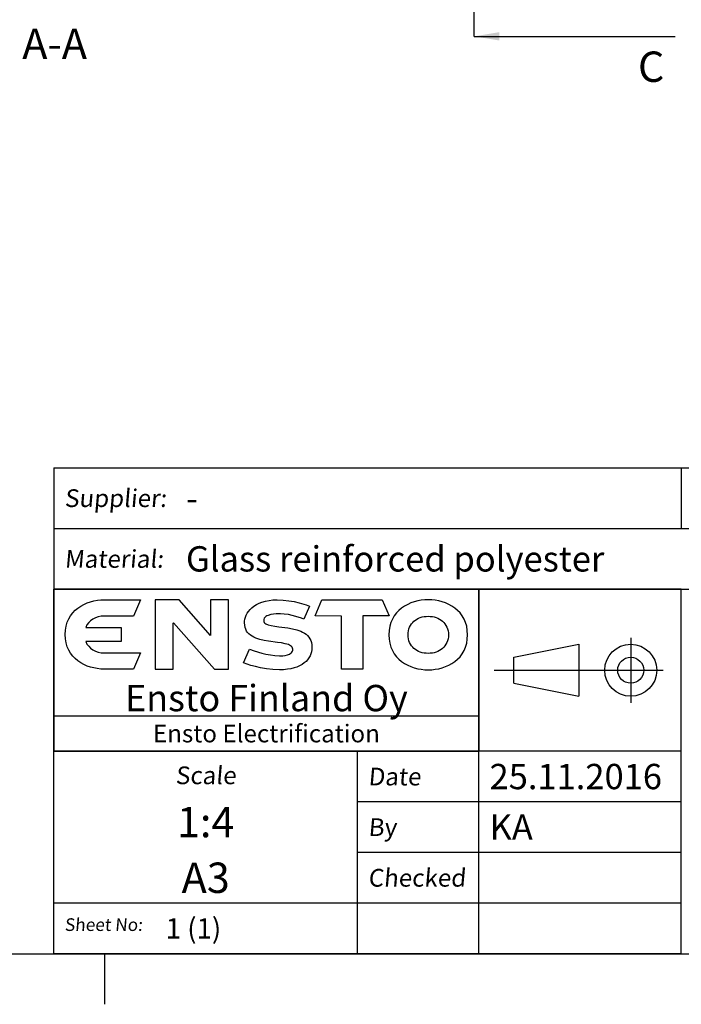
# Model space of a CAD drawing. Extents: x 9 to 415, y 1 to 290.
# Drawn here: x 220 to 285, y 2 to 99 of the extents above; entities that cross this region are included whole.
import ezdxf

# ---------------------------------------------------------------- set-up
doc = ezdxf.new("R2010")
doc.units = 0
doc.header["$LTSCALE"] = 23.1
doc.linetypes.add('PHANTOM', pattern=[0.8, 0.45, -0.05, 0.1, -0.05, 0.1, -0.05])
doc.layers.get('0').update_dxf_attribs({"linetype": 'CONTINUOUS'})
doc.styles.get("Standard").update_dxf_attribs({"font": 'txt', "width": 0.7})
doc.dimstyles.get("Standard").update_dxf_attribs({"dimtxt": 3, "dimasz": 2.5, "dimexe": 1, "dimexo": 1.5, "dimtad": 1, "dimtxsty": 'STANDARD', "dimblk": '_ARROW_FILLED', "dimblk1": '_ARROW_FILLED', "dimblk2": '_ARROW_FILLED', "dimcen": 0.09, "dimazin": 3, "dimtol": 1, "dimtp": 0.01, "dimtm": 0.01, "dimtfac": 1, "dimtofl": 0, "dimtmove": 0, "dimatfit": 3, "dimtolj": 1})

# ---------------------------------------------------------------- blocks, each defined once
blk = doc.blocks.new('ENSTO_BL0', base_point=(244, 38.5))
at = {"color": 7, "linetype": 'CONTINUOUS'}
for p, q in [((226.618, 41.764), (226.954, 41.848)), ((226.954, 41.848), (227.302, 41.908)), ((227.302, 41.908), (227.638, 41.944)), ((227.638, 41.944), (227.986, 41.956)), ((227.986, 41.956), (231.562, 41.956)), ((231.562, 41.956), (230.866, 40.348)), ((235.378, 41.944), (233.002, 41.944)), ((233.002, 41.944), (233.002, 41.488)), ((238.486, 38.428), (235.378, 41.944)), ((240.262, 41.944), (238.486, 41.944)), ((238.486, 41.944), (238.486, 41.488)), ((240.262, 41.488), (240.262, 41.944)), ((243.562, 41.74), (243.898, 41.824)), ((243.898, 41.824), (244.258, 41.896)), ((244.258, 41.896), (244.642, 41.944)), ((244.642, 41.944), (245.074, 41.956)), ((245.074, 41.956), (245.662, 41.932)), ((245.662, 41.932), (246.226, 41.86)), ((246.226, 41.86), (246.754, 41.776)), ((248.818, 40.36), (249.49, 41.944)), ((249.49, 41.944), (255.43, 41.944)), ((255.43, 41.944), (256.114, 40.36)), ((258.958, 41.848), (258.61, 41.752)), ((259.306, 41.908), (258.958, 41.848)), ((259.642, 41.944), (259.306, 41.908)), ((259.99, 41.956), (259.642, 41.944)), ((260.338, 41.944), (259.99, 41.956)), ((260.686, 41.908), (260.338, 41.944)), ((261.022, 41.848), (260.686, 41.908)), ((261.37, 41.752), (261.022, 41.848)), ((224.866, 40.672), (225.106, 40.924)), ((225.106, 40.924), (225.37, 41.14)), ((225.37, 41.14), (225.658, 41.332)), ((225.658, 41.332), (225.97, 41.5)), ((225.97, 41.5), (226.282, 41.644)), ((226.282, 41.644), (226.618, 41.764)), ((233.002, 41.488), (233.002, 35.584)), ((238.486, 41.488), (238.486, 38.428)), ((240.262, 35.584), (240.262, 41.488)), ((242.23, 40.816), (242.386, 40.996)), ((242.386, 40.996), (242.566, 41.176)), ((242.566, 41.176), (242.77, 41.344)), ((242.77, 41.344), (243.01, 41.488)), ((243.01, 41.488), (243.274, 41.62)), ((243.274, 41.62), (243.562, 41.74)), ((246.754, 41.776), (247.222, 41.668)), ((247.222, 41.668), (247.942, 41.452)), ((248.254, 41.344), (247.69, 40.048)), ((247.942, 41.452), (248.254, 41.344)), ((257.098, 40.912), (256.846, 40.66)), ((257.362, 41.14), (257.098, 40.912)), ((257.65, 41.332), (257.362, 41.14)), ((257.962, 41.5), (257.65, 41.332)), ((258.286, 41.644), (257.962, 41.5)), ((258.61, 41.752), (258.286, 41.644)), ((261.706, 41.644), (261.37, 41.752)), ((262.018, 41.5), (261.706, 41.644)), ((262.33, 41.332), (262.018, 41.5)), ((262.618, 41.14), (262.33, 41.332)), ((262.894, 40.912), (262.618, 41.14)), ((263.134, 40.66), (262.894, 40.912)), ((224.326, 39.736), (224.47, 40.084)), ((224.47, 40.084), (224.65, 40.384)), ((224.65, 40.384), (224.866, 40.672)), ((226.63, 39.892), (226.438, 39.7)), ((226.858, 40.048), (226.63, 39.892)), ((227.11, 40.18), (226.858, 40.048)), ((227.386, 40.276), (227.11, 40.18)), ((227.686, 40.336), (227.386, 40.276)), ((227.998, 40.348), (227.686, 40.336)), ((230.866, 40.348), (227.998, 40.348)), ((241.846, 39.856), (241.882, 40.048)), ((241.882, 40.048), (241.93, 40.24)), ((241.93, 40.24), (242.014, 40.432)), ((242.014, 40.432), (242.11, 40.624)), ((242.11, 40.624), (242.23, 40.816)), ((243.742, 40.024), (243.73, 39.904)), ((243.73, 39.904), (243.742, 39.808)), ((243.79, 40.132), (243.742, 40.024)), ((243.85, 40.216), (243.79, 40.132)), ((243.946, 40.3), (243.85, 40.216)), ((244.042, 40.36), (243.946, 40.3)), ((244.162, 40.42), (244.042, 40.36)), ((244.426, 40.492), (244.162, 40.42)), ((244.714, 40.54), (244.426, 40.492)), ((244.978, 40.564), (244.714, 40.54)), ((245.398, 40.576), (244.978, 40.564)), ((245.77, 40.552), (245.398, 40.576)), ((246.166, 40.492), (245.77, 40.552)), ((246.55, 40.408), (246.166, 40.492)), ((246.91, 40.312), (246.55, 40.408)), ((247.474, 40.132), (246.91, 40.312)), ((247.69, 40.048), (247.474, 40.132)), ((251.422, 40.348), (248.818, 40.36)), ((251.422, 35.116), (251.422, 40.348)), ((256.114, 40.36), (253.534, 40.36)), ((253.534, 40.36), (253.534, 35.116)), ((256.45, 40.06), (256.306, 39.712)), ((256.63, 40.372), (256.45, 40.06)), ((256.846, 40.66), (256.63, 40.372)), ((258.574, 39.844), (258.718, 39.952)), ((258.718, 39.952), (258.874, 40.048)), ((258.874, 40.048), (259.042, 40.132)), ((259.042, 40.132), (259.21, 40.204)), ((259.21, 40.204), (259.39, 40.264)), ((259.39, 40.264), (259.582, 40.3)), ((259.582, 40.3), (259.786, 40.324)), ((259.786, 40.324), (259.99, 40.336)), ((259.99, 40.336), (260.194, 40.324)), ((260.194, 40.324), (260.398, 40.3)), ((260.398, 40.3), (260.59, 40.264)), ((260.59, 40.264), (260.77, 40.204)), ((260.77, 40.204), (260.95, 40.132)), ((260.95, 40.132), (261.106, 40.048)), ((261.106, 40.048), (261.262, 39.952)), ((261.262, 39.952), (261.406, 39.844)), ((263.35, 40.372), (263.134, 40.66)), ((263.53, 40.06), (263.35, 40.372)), ((263.674, 39.712), (263.53, 40.06)), ((224.122, 38.536), (224.146, 38.968)), ((224.146, 38.968), (224.218, 39.364)), ((224.218, 39.364), (224.326, 39.736)), ((226.27, 39.472), (226.15, 39.22)), ((226.15, 39.22), (229.654, 39.22)), ((226.438, 39.7), (226.27, 39.472)), ((229.654, 39.22), (229.654, 37.84)), ((234.778, 39.652), (234.802, 39.676)), ((234.778, 35.584), (234.778, 39.652)), ((234.802, 39.676), (238.87, 35.116)), ((241.834, 39.676), (241.846, 39.856)), ((241.858, 39.448), (241.834, 39.676)), ((241.894, 39.232), (241.858, 39.448)), ((241.954, 39.052), (241.894, 39.232)), ((242.038, 38.872), (241.954, 39.052)), ((243.742, 39.808), (243.79, 39.724)), ((243.79, 39.724), (243.85, 39.652)), ((243.85, 39.652), (243.934, 39.592)), ((243.934, 39.592), (244.174, 39.484)), ((244.174, 39.484), (244.474, 39.412)), ((244.474, 39.412), (244.834, 39.352)), ((244.834, 39.352), (245.242, 39.304)), ((245.242, 39.304), (246.118, 39.184)), ((246.118, 39.184), (246.562, 39.1)), ((246.562, 39.1), (246.994, 38.992)), ((246.994, 38.992), (247.39, 38.848)), ((256.126, 38.932), (256.102, 38.5)), ((256.198, 39.34), (256.126, 38.932)), ((256.306, 39.712), (256.198, 39.34)), ((258.01, 38.704), (258.034, 38.908)), ((258.034, 38.908), (258.082, 39.088)), ((258.082, 39.088), (258.154, 39.268)), ((258.154, 39.268), (258.238, 39.424)), ((258.238, 39.424), (258.334, 39.58)), ((258.334, 39.58), (258.454, 39.712)), ((258.454, 39.712), (258.574, 39.844)), ((261.406, 39.844), (261.538, 39.712)), ((261.538, 39.712), (261.646, 39.58)), ((261.646, 39.58), (261.742, 39.424)), ((261.742, 39.424), (261.826, 39.268)), ((261.826, 39.268), (261.898, 39.088)), ((261.898, 39.088), (261.946, 38.908)), ((261.946, 38.908), (261.982, 38.704)), ((263.794, 39.34), (263.674, 39.712)), ((263.854, 38.932), (263.794, 39.34)), ((263.878, 38.5), (263.854, 38.932)), ((224.146, 38.104), (224.122, 38.536)), ((224.218, 37.696), (224.146, 38.104)), ((242.146, 38.728), (242.038, 38.872)), ((242.278, 38.584), (242.146, 38.728)), ((242.422, 38.464), (242.278, 38.584)), ((242.578, 38.356), (242.422, 38.464)), ((242.758, 38.26), (242.578, 38.356)), ((242.938, 38.176), (242.758, 38.26)), ((243.346, 38.044), (242.938, 38.176)), ((243.778, 37.936), (243.346, 38.044)), ((244.222, 37.864), (243.778, 37.936)), ((247.39, 38.848), (247.582, 38.752)), ((247.582, 38.752), (247.75, 38.656)), ((247.75, 38.656), (247.918, 38.548)), ((247.918, 38.548), (248.062, 38.416)), ((248.062, 38.416), (248.182, 38.272)), ((248.182, 38.272), (248.29, 38.104)), ((248.29, 38.104), (248.386, 37.924)), ((256.102, 38.5), (256.126, 38.056)), ((256.126, 38.056), (256.198, 37.66)), ((257.998, 38.5), (258.01, 38.704)), ((258.01, 38.296), (257.998, 38.5)), ((258.034, 38.092), (258.01, 38.296)), ((258.082, 37.912), (258.034, 38.092)), ((261.946, 38.092), (261.898, 37.912)), ((261.982, 38.296), (261.946, 38.092)), ((261.982, 38.704), (261.982, 38.5)), ((261.982, 38.5), (261.982, 38.296)), ((263.794, 37.66), (263.854, 38.056)), ((263.854, 38.056), (263.878, 38.5)), ((224.326, 37.324), (224.218, 37.696)), ((224.47, 36.988), (224.326, 37.324)), ((224.65, 36.676), (224.47, 36.988)), ((229.654, 37.84), (226.15, 37.84)), ((226.15, 37.84), (226.27, 37.588)), ((226.27, 37.588), (226.438, 37.372)), ((226.438, 37.372), (226.63, 37.18)), ((226.63, 37.18), (226.858, 37.012)), ((226.858, 37.012), (227.11, 36.88)), ((241.726, 35.728), (242.314, 37.072)), ((242.314, 37.072), (242.806, 36.904)), ((245.098, 37.744), (244.222, 37.864)), ((245.494, 37.696), (245.098, 37.744)), ((245.854, 37.624), (245.494, 37.696)), ((246.166, 37.54), (245.854, 37.624)), ((246.286, 37.492), (246.166, 37.54)), ((246.394, 37.42), (246.286, 37.492)), ((246.49, 37.36), (246.394, 37.42)), ((246.55, 37.276), (246.49, 37.36)), ((246.586, 37.18), (246.55, 37.276)), ((246.562, 36.88), (246.598, 36.976)), ((246.61, 37.072), (246.586, 37.18)), ((246.598, 36.976), (246.61, 37.072)), ((248.386, 37.924), (248.446, 37.732)), ((248.446, 37.732), (248.482, 37.516)), ((248.482, 37.048), (248.458, 36.832)), ((248.482, 37.516), (248.494, 37.276)), ((248.494, 37.276), (248.482, 37.048)), ((256.198, 37.66), (256.306, 37.288)), ((256.306, 37.288), (256.45, 36.94)), ((258.154, 37.732), (258.082, 37.912)), ((258.238, 37.576), (258.154, 37.732)), ((258.334, 37.42), (258.238, 37.576)), ((258.454, 37.276), (258.334, 37.42)), ((258.574, 37.156), (258.454, 37.276)), ((258.718, 37.048), (258.574, 37.156)), ((258.874, 36.94), (258.718, 37.048)), ((261.262, 37.048), (261.106, 36.94)), ((261.406, 37.156), (261.262, 37.048)), ((261.538, 37.276), (261.406, 37.156)), ((261.646, 37.42), (261.538, 37.276)), ((261.742, 37.576), (261.646, 37.42)), ((261.826, 37.732), (261.742, 37.576)), ((261.898, 37.912), (261.826, 37.732)), ((263.53, 36.94), (263.674, 37.288)), ((263.674, 37.288), (263.794, 37.66)), ((224.866, 36.4), (224.65, 36.676)), ((225.106, 36.148), (224.866, 36.4)), ((225.37, 35.92), (225.106, 36.148)), ((227.11, 36.88), (227.386, 36.796)), ((227.386, 36.796), (227.686, 36.736)), ((227.686, 36.736), (227.998, 36.712)), ((227.998, 36.712), (231.562, 36.712)), ((231.562, 36.712), (230.866, 35.116)), ((242.806, 36.904), (243.538, 36.688)), ((243.538, 36.688), (243.958, 36.592)), ((243.958, 36.592), (244.402, 36.508)), ((244.402, 36.508), (244.846, 36.448)), ((244.846, 36.448), (245.278, 36.424)), ((245.278, 36.424), (245.638, 36.436)), ((245.638, 36.436), (245.854, 36.472)), ((245.854, 36.472), (246.082, 36.52)), ((246.082, 36.52), (246.286, 36.604)), ((246.286, 36.604), (246.454, 36.724)), ((246.454, 36.724), (246.514, 36.796)), ((246.514, 36.796), (246.562, 36.88)), ((248.074, 36.04), (247.918, 35.872)), ((248.206, 36.232), (248.074, 36.04)), ((248.314, 36.424), (248.206, 36.232)), ((248.398, 36.628), (248.314, 36.424)), ((248.458, 36.832), (248.398, 36.628)), ((256.45, 36.94), (256.63, 36.628)), ((256.63, 36.628), (256.846, 36.34)), ((256.846, 36.34), (257.098, 36.088)), ((257.098, 36.088), (257.362, 35.86)), ((259.042, 36.856), (258.874, 36.94)), ((259.21, 36.796), (259.042, 36.856)), ((259.39, 36.736), (259.21, 36.796)), ((259.582, 36.7), (259.39, 36.736)), ((259.786, 36.676), (259.582, 36.7)), ((259.99, 36.664), (259.786, 36.676)), ((260.194, 36.676), (259.99, 36.664)), ((260.398, 36.7), (260.194, 36.676)), ((260.59, 36.736), (260.398, 36.7)), ((260.77, 36.796), (260.59, 36.736)), ((260.95, 36.856), (260.77, 36.796)), ((261.106, 36.94), (260.95, 36.856)), ((262.618, 35.86), (262.894, 36.088)), ((262.894, 36.088), (263.134, 36.34)), ((263.134, 36.34), (263.35, 36.628)), ((263.35, 36.628), (263.53, 36.94)), ((225.658, 35.728), (225.37, 35.92)), ((225.97, 35.56), (225.658, 35.728)), ((226.282, 35.416), (225.97, 35.56)), ((226.618, 35.308), (226.282, 35.416)), ((226.954, 35.224), (226.618, 35.308)), ((227.29, 35.164), (226.954, 35.224)), ((227.638, 35.116), (227.29, 35.164)), ((227.974, 35.104), (227.638, 35.116)), ((227.986, 35.104), (227.974, 35.104)), ((230.866, 35.116), (227.986, 35.104)), ((233.002, 35.584), (233.002, 35.116)), ((233.002, 35.116), (234.778, 35.116)), ((234.778, 35.116), (234.778, 35.584)), ((238.87, 35.116), (240.262, 35.116)), ((240.262, 35.116), (240.262, 35.584)), ((242.11, 35.596), (241.726, 35.728)), ((242.47, 35.476), (242.11, 35.596)), ((242.914, 35.356), (242.47, 35.476)), ((243.43, 35.236), (242.914, 35.356)), ((244.006, 35.14), (243.43, 35.236)), ((244.642, 35.068), (244.006, 35.14)), ((245.29, 35.044), (244.642, 35.068)), ((245.698, 35.056), (245.29, 35.044)), ((246.07, 35.092), (245.698, 35.056)), ((246.418, 35.152), (246.07, 35.092)), ((246.73, 35.224), (246.418, 35.152)), ((247.018, 35.32), (246.73, 35.224)), ((247.282, 35.44), (247.018, 35.32)), ((247.522, 35.572), (247.282, 35.44)), ((247.726, 35.716), (247.522, 35.572)), ((247.918, 35.872), (247.726, 35.716)), ((253.534, 35.116), (251.422, 35.116)), ((257.362, 35.86), (257.65, 35.668)), ((257.65, 35.668), (257.962, 35.5)), ((257.962, 35.5), (258.286, 35.356)), ((258.286, 35.356), (258.61, 35.236)), ((258.61, 35.236), (258.958, 35.152)), ((258.958, 35.152), (259.306, 35.092)), ((259.306, 35.092), (259.642, 35.056)), ((259.642, 35.056), (259.99, 35.044)), ((259.99, 35.044), (260.338, 35.056)), ((260.338, 35.056), (260.686, 35.092)), ((260.686, 35.092), (261.022, 35.152)), ((261.022, 35.152), (261.37, 35.236)), ((261.37, 35.236), (261.706, 35.356)), ((261.706, 35.356), (262.018, 35.5)), ((262.018, 35.5), (262.33, 35.668)), ((262.33, 35.668), (262.618, 35.86))]:
    blk.add_line(p, q, dxfattribs=at)
blk = doc.blocks.new('_ARROW_FILLED')
at = {"color": 0, "linetype": 'BYBLOCK'}
blk.add_solid([(0, 0), (-1, 0.2), (-1, -0.2)], dxfattribs=at)

msp = doc.modelspace()

# ---------------------------------------------------------------- linework, layer by layer
at = {"color": 5, "linetype": 'PHANTOM'}
msp.add_line((264.5222, 97.6182), (264.5222, 105.6182), dxfattribs=at)
at = {"color": 5, "linetype": 'CONTINUOUS'}
msp.add_line((276.3936, 97.6182), (284.3936, 97.6182), dxfattribs=at)
at = {"color": 2, "linetype": 'CONTINUOUS'}
for p, q in [((223, 55), (408, 55)), ((223, 55), (223, 49)), ((285, 55), (285, 49)), ((223, 49), (408, 49)), ((223, 49), (223, 43)), ((223, 49), (408, 49)), ((223, 43), (265, 43)), ((223, 43), (223, 27)), ((285, 43), (223, 43)), ((223, 7), (223, 43)), ((223, 43), (408, 43)), ((265, 43), (265, 27)), ((265, 7), (265, 43)), ((285, 7), (285, 43)), ((280, 38.2121), (280, 31.7879)), ((266.5094, 35), (283.2121, 35)), ((223, 30.5), (265, 30.5)), ((223, 27), (265, 27)), ((285, 27), (223, 27)), ((253, 7), (253, 27)), ((285, 22), (253, 22)), ((285, 17), (253, 17)), ((285, 12), (223, 12)), ((223, 7), (223, 9)), ((285, 7), (223, 7)), ((228, 7), (228, 2))]:
    msp.add_line(p, q, dxfattribs=at)
at = {"color": 7, "linetype": 'CONTINUOUS'}
for p, q in [((268.4366, 36.2848), (274.8607, 37.5696)), ((274.8607, 37.5696), (274.8607, 32.4304)), ((268.4366, 33.7152), (268.4366, 36.2848)), ((268.4366, 33.7152), (274.8607, 32.4304)), ((18, 7), (413, 7))]:
    msp.add_line(p, q, dxfattribs=at)
for radius in [2.5696, 1.2848]:
    msp.add_circle((280, 35), radius, dxfattribs=at)

# ---------------------------------------------------------------- block references
at = {"color": 2, "linetype": 'CONTINUOUS'}
msp.add_blockref('ENSTO_BL0', (244, 38.5), dxfattribs=at)

# ---------------------------------------------------------------- texts
for s, insert, char_height, width, attachment_point in [('A-A', (223.0715, 98.3824), 3, 10.928571, 2), ('\\Q5.0;Supplier:', (224.05, 52.8717), 1.75, 14.875, 1), ('-', (236.05, 53.25), 2.5, 2.678571, 1), ('\\Q5.0;Material:', (224.05, 46.8717), 1.75, 14.6875, 1), ('Glass reinforced polyester', (236.05, 47.25), 2.5, 65.625, 1), ('Ensto Finland Oy', (244, 33.55), 2.6, 42.9, 2), ('Ensto Electrification', (244, 29.625), 1.75, 35.4375, 2), ('\\Q5.0;Scale', (238, 25.4933), 1.75, 8.8125, 2), ('\\Q5.0;Date', (254.05, 25.3717), 1.75, 7.625, 1), ('25.11.2016', (266.05, 25.75), 2.5, 25.892857, 1), ('1:4', (238, 21.5), 3, 7.714286, 2), ('KA', (266.05, 20.75), 2.5, 6.160714, 1), ('\\Q5.0;By', (254.05, 20.3717), 1.75, 3.6875, 1), ('A3', (238, 16), 3, 7.071429, 2), ('\\Q5.0;Checked', (254.05, 15.3717), 1.75, 13.25, 1), ('1 (1)', (234.05, 10.5), 2, 8.357143, 1), ('\\Q5.0;Sheet No:', (224.05, 10.4952), 1.25, 11.517857, 1)]:
    msp.add_mtext(s, dxfattribs=dict(at, insert=insert, char_height=char_height, width=width, attachment_point=attachment_point))
at = {"color": 7, "linetype": 'CONTINUOUS', "insert": (280.715, 96.1182), "char_height": 3, "width": 3.75, "attachment_point": 1}
msp.add_mtext('C', dxfattribs=at)

# ---------------------------------------------------------------- leaders
at = {"color": 7, "linetype": 'CONTINUOUS'}
msp.add_leader([(264.5222, 97.6182), (276.3936, 97.6182)], dimstyle='STANDARD', override={"dimtad": 0}, dxfattribs=at)

doc.saveas('drawing.dxf')
